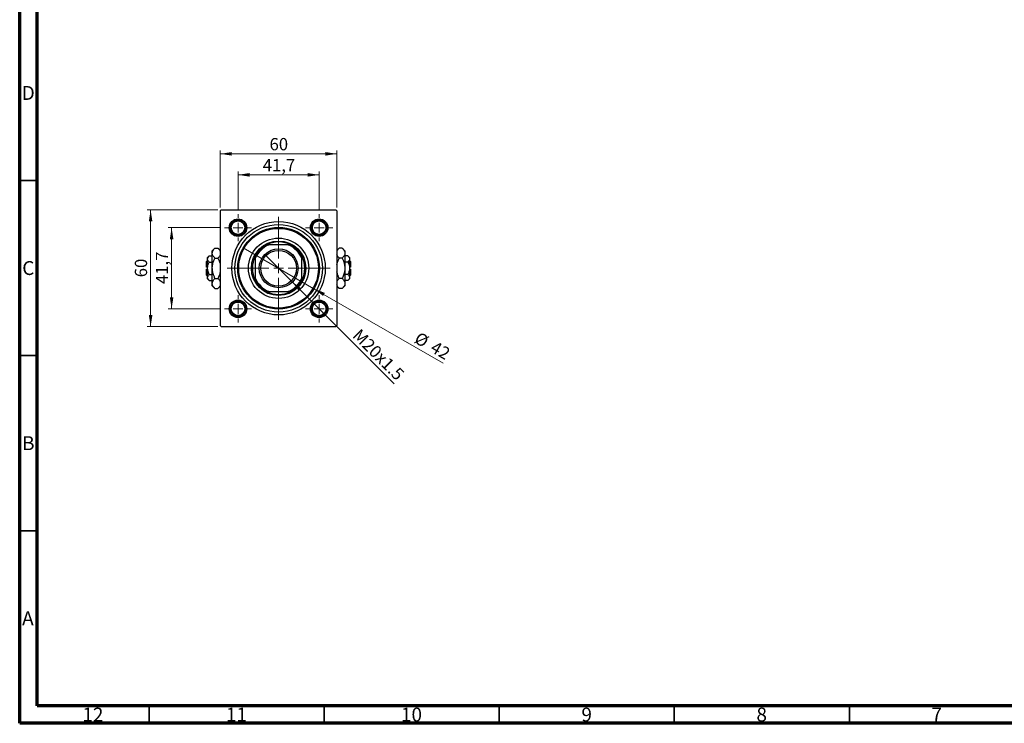
# Model space of a CAD drawing. Units: millimetres. Extents: x 15 to 589, y 5 to 415.
# Drawn here: x 15 to 296, y 5 to 206 of the extents above; entities that cross this region are included whole.
import ezdxf

# ---------------------------------------------------------------- set-up
doc = ezdxf.new("R2010")
doc.units = ezdxf.units.MM
doc.styles.add('SLDTEXTSTYLE0', font='TXT', dxfattribs={"width": 0.75})
doc.dimstyles.new('SLDDIMSTYLE0', dxfattribs={"dimtxt": 3.5, "dimasz": 3.302, "dimexe": 0, "dimexo": 0.0625, "dimgap": 0.875, "dimtad": 1, "dimdec": 0, "dimlfac": 1.8, "dimrnd": 1e-09, "dimzin": 12, "dimdsep": 46, "dimtxsty": 'SLDTEXTSTYLE0', "dimsah": 1, "dimcen": 0.09, "dimadec": 0, "dimazin": 3, "dimtfac": 1, "dimtdec": 0, "dimtofl": 0, "dimtmove": 0, "dimatfit": 3, "dimfxl": 1, "dimfrac": 2, "dimtolj": 1, "dimtzin": 12, "dimarcsym": 0})
doc.dimstyles.new('SLDDIMSTYLE1', dxfattribs={"dimtxt": 3.5, "dimasz": 3.302, "dimexe": 0, "dimexo": 0.0625, "dimgap": 0.875, "dimtad": 1, "dimdec": 1, "dimlfac": 1.8, "dimrnd": 1e-09, "dimzin": 12, "dimdsep": 46, "dimtxsty": 'SLDTEXTSTYLE0', "dimsah": 1, "dimcen": 0.09, "dimadec": 0, "dimazin": 3, "dimtfac": 1, "dimtdec": 1, "dimtmove": 0, "dimatfit": 0, "dimfxl": 1, "dimfrac": 2, "dimtolj": 1, "dimtzin": 12, "dimarcsym": 0})
doc.dimstyles.new('SLDDIMSTYLE2', dxfattribs={"dimtxt": 3.5, "dimasz": 3.302, "dimexe": 0, "dimexo": 0.0625, "dimgap": 0.875, "dimtad": 1, "dimlfac": 1.8, "dimrnd": 1e-09, "dimzin": 12, "dimdsep": 46, "dimtxsty": 'SLDTEXTSTYLE0', "dimblk1": 'NONE', "dimsah": 1, "dimcen": 0, "dimadec": 0, "dimazin": 3, "dimtfac": 1, "dimtmove": 0, "dimatfit": 3, "dimldrblk": 'NONE', "dimfxl": 1, "dimfrac": 2, "dimtolj": 1, "dimtzin": 12, "dimarcsym": 0})
doc.dimstyles.new('SLDDIMSTYLE3', dxfattribs={"dimtxt": 3.5, "dimasz": 3.302, "dimexe": 0, "dimexo": 0.0625, "dimgap": 0.875, "dimtad": 1, "dimdec": 0, "dimlfac": 1.8, "dimrnd": 1e-09, "dimzin": 12, "dimdsep": 46, "dimtxsty": 'SLDTEXTSTYLE0', "dimblk1": 'NONE', "dimsah": 1, "dimcen": 0, "dimadec": 0, "dimazin": 3, "dimtfac": 1, "dimtdec": 0, "dimtmove": 0, "dimatfit": 3, "dimldrblk": 'NONE', "dimfxl": 1, "dimfrac": 2, "dimtolj": 1, "dimtzin": 12, "dimarcsym": 0})

# ---------------------------------------------------------------- blocks, each defined once
blk = doc.blocks.new('_D')
at = {"color": 7, "linetype": 'Continuous', "lineweight": 0}
for p, q in [((71.57, 151.6), (51.4, 151.6)), ((52.4, 118.27), (52.4, 151.6)), ((71.57, 118.27), (51.4, 118.27))]:
    blk.add_line(p, q, dxfattribs=at)
at = {"color": 7, "linetype": 'Continuous', "lineweight": 18}
for points in [[(52.4, 151.6), (51.89, 148.3), (52.91, 148.3)], [(52.4, 118.27), (52.91, 121.57), (51.89, 121.57)]]:
    blk.add_solid(points, dxfattribs=at)
at = {"color": 7, "linetype": 'Continuous', "lineweight": 18, "insert": (47.89, 132.35), "char_height": 3.5, "attachment_point": 1, "rotation": 90, "style": 'SLDTEXTSTYLE0'}
blk.add_mtext('60', dxfattribs=at)
blk = doc.blocks.new('_D_1')
at = {"color": 7, "linetype": 'Continuous', "lineweight": 0}
for p, q in [((72.48, 146.52), (57.4, 146.52)), ((58.4, 146.52), (58.4, 123.35)), ((72.48, 123.35), (57.4, 123.35))]:
    blk.add_line(p, q, dxfattribs=at)
at = {"color": 7, "linetype": 'Continuous', "lineweight": 18}
for points in [[(58.4, 146.52), (57.89, 143.21), (58.91, 143.21)], [(58.4, 123.35), (58.91, 126.65), (57.89, 126.65)]]:
    blk.add_solid(points, dxfattribs=at)
at = {"color": 7, "linetype": 'Continuous', "lineweight": 18, "insert": (53.89, 130.41), "char_height": 3.5, "attachment_point": 1, "rotation": 90, "style": 'SLDTEXTSTYLE0'}
blk.add_mtext('41,7', dxfattribs=at)
blk = doc.blocks.new('_D_2')
at = {"color": 7, "linetype": 'Continuous', "lineweight": 0}
for p, q in [((72.29, 152.32), (72.29, 168.6)), ((72.29, 167.6), (105.62, 167.6)), ((105.62, 152.32), (105.62, 168.6))]:
    blk.add_line(p, q, dxfattribs=at)
at = {"color": 7, "linetype": 'Continuous', "lineweight": 18}
for points in [[(72.29, 167.6), (75.59, 167.09), (75.59, 168.11)], [(105.62, 167.6), (102.32, 168.11), (102.32, 167.09)]]:
    blk.add_solid(points, dxfattribs=at)
at = {"color": 7, "linetype": 'Continuous', "lineweight": 18, "insert": (86.37, 172.11), "char_height": 3.5, "attachment_point": 1, "style": 'SLDTEXTSTYLE0'}
blk.add_mtext('60', dxfattribs=at)
blk = doc.blocks.new('_D_3')
at = {"color": 7, "linetype": 'Continuous', "lineweight": 0}
for p, q in [((77.37, 151.41), (77.37, 162.6)), ((77.37, 161.6), (100.54, 161.6)), ((100.54, 151.41), (100.54, 162.6))]:
    blk.add_line(p, q, dxfattribs=at)
at = {"color": 7, "linetype": 'Continuous', "lineweight": 18}
for points in [[(77.37, 161.6), (80.67, 161.09), (80.67, 162.11)], [(100.54, 161.6), (97.24, 162.11), (97.24, 161.09)]]:
    blk.add_solid(points, dxfattribs=at)
at = {"color": 7, "linetype": 'Continuous', "lineweight": 18, "insert": (84.43, 166.11), "char_height": 3.5, "attachment_point": 1, "style": 'SLDTEXTSTYLE0'}
blk.add_mtext('41,7', dxfattribs=at)
blk = doc.blocks.new('_D_4')
at = {"color": 7, "linetype": 'Continuous', "lineweight": 0}
for q in [(85.2, 138.68), (121.97, 101.92)]:
    blk.add_line((92.71, 131.18), q, dxfattribs=at)
at = {"color": 7, "linetype": 'Continuous', "lineweight": 18}
blk.add_solid([(92.71, 131.18), (94.68, 128.49), (95.4, 129.21)], dxfattribs=at)
at = {"color": 7, "linetype": 'Continuous', "lineweight": 18, "insert": (112.31, 117.95), "char_height": 3.5, "attachment_point": 1, "rotation": 315, "style": 'SLDTEXTSTYLE0'}
blk.add_mtext('M20x1.5', dxfattribs=at)
blk = doc.blocks.new('_None')
blk = doc.blocks.new('_D_5')
at = {"color": 7, "linetype": 'Continuous', "lineweight": 0}
for q in [(78.85, 140.77), (135.97, 107.79)]:
    blk.add_line((99.06, 129.1), q, dxfattribs=at)
at = {"color": 7, "linetype": 'Continuous', "lineweight": 18}
blk.add_solid([(99.06, 129.1), (101.66, 127.01), (102.17, 127.89)], dxfattribs=at)
at = {"color": 7, "linetype": 'Continuous', "lineweight": 18, "char_height": 3.5, "attachment_point": 1, "rotation": 330, "style": 'SLDTEXTSTYLE0'}
for s, insert in [('%%c', (129.17, 116.92)), ('42', (133.77, 114.33))]:
    blk.add_mtext(s, dxfattribs=dict(at, insert=insert))
blk = doc.blocks.new('SW_CENTERMARKSYMBOL_0')
at = {"color": 0, "linetype": 'Continuous', "lineweight": 18}
for p, q in [((0, 2.78), (0, 14.72)), ((-2.78, 0), (-14.72, 0)), ((0, 0), (-1.39, 0)), ((0, 0), (0, 1.39)), ((0, 0), (0, -1.39)), ((0, 0), (1.39, 0)), ((2.78, 0), (14.72, 0)), ((0, -2.78), (0, -14.72))]:
    blk.add_line(p, q, dxfattribs=at)
blk = doc.blocks.new('SW_CENTERMARKSYMBOL_1')
at = {"color": 0, "linetype": 'Continuous', "lineweight": 18}
for p, q in [((0, 2.78), (0, 3.89)), ((-2.78, 0), (-3.89, 0)), ((0, 0), (-1.39, 0)), ((0, 0), (0, 1.39)), ((0, 0), (0, -1.39)), ((0, 0), (1.39, 0)), ((2.78, 0), (3.89, 0)), ((0, -2.78), (0, -3.89))]:
    blk.add_line(p, q, dxfattribs=at)
blk = doc.blocks.new('SW_CENTERMARKSYMBOL_2')
at = {"color": 0, "linetype": 'Continuous', "lineweight": 18}
for p, q in [((0, 2.78), (0, 3.89)), ((-2.78, 0), (-3.89, 0)), ((0, 0), (-1.39, 0)), ((0, 0), (0, 1.39)), ((0, 0), (0, -1.39)), ((0, 0), (1.39, 0)), ((2.78, 0), (3.89, 0)), ((0, -2.78), (0, -3.89))]:
    blk.add_line(p, q, dxfattribs=at)
blk = doc.blocks.new('SW_CENTERMARKSYMBOL_3')
at = {"color": 0, "linetype": 'Continuous', "lineweight": 18}
for p, q in [((0, 2.78), (0, 3.89)), ((-2.78, 0), (-3.89, 0)), ((0, 0), (-1.39, 0)), ((0, 0), (0, 1.39)), ((0, 0), (0, -1.39)), ((0, 0), (1.39, 0)), ((2.78, 0), (3.89, 0)), ((0, -2.78), (0, -3.89))]:
    blk.add_line(p, q, dxfattribs=at)
blk = doc.blocks.new('SW_CENTERMARKSYMBOL_4')
at = {"color": 0, "linetype": 'Continuous', "lineweight": 18}
for p, q in [((0, 2.78), (0, 3.89)), ((-2.78, 0), (-3.89, 0)), ((0, 0), (-1.39, 0)), ((0, 0), (0, 1.39)), ((0, 0), (0, -1.39)), ((0, 0), (1.39, 0)), ((2.78, 0), (3.89, 0)), ((0, -2.78), (0, -3.89))]:
    blk.add_line(p, q, dxfattribs=at)

msp = doc.modelspace()

# ---------------------------------------------------------------- linework, layer by layer
at = {"color": 7, "linetype": 'Continuous', "lineweight": 70}
for p, q in [((15, 5), (15, 415)), ((20, 10), (20, 410)), ((584, 10), (20, 10)), ((589, 5), (15, 5))]:
    msp.add_line(p, q, dxfattribs=at)
at = {"color": 7, "linetype": 'Continuous', "lineweight": 35}
for p, q in [((20, 160), (15, 160)), ((20, 110), (15, 110)), ((20, 60), (15, 60)), ((52, 10), (52, 5)), ((102, 10), (102, 5)), ((152, 10), (152, 5)), ((202, 10), (202, 5)), ((252, 10), (252, 5))]:
    msp.add_line(p, q, dxfattribs=at)
at = {"color": 7, "linetype": 'Continuous', "lineweight": 25}
for p, q in [((72.5667, 151.6), (72.2889, 151.3222)), ((72.2889, 151.3222), (72.2889, 118.5444)), ((72.5667, 151.6), (105.3444, 151.6)), ((105.6222, 151.3222), (105.3444, 151.6)), ((105.6222, 151.3222), (105.6222, 118.5444)), ((70.7846, 140.7068), (70.0111, 139.9333)), ((70.7846, 140.7068), (71.6265, 140.7068)), ((72.2889, 140.0444), (71.6265, 140.7068)), ((85.5196, 141.6), (86.1778, 141.6)), ((91.7333, 141.6), (86.1778, 141.6)), ((91.7333, 141.6), (92.3915, 141.6)), ((106.2846, 140.7068), (105.6222, 140.0444)), ((107.1265, 140.7068), (106.2846, 140.7068)), ((107.9, 139.9333), (107.1265, 140.7068)), ((69.1505, 138.4616), (68.6778, 137.9889)), ((68.6778, 137.5795), (68.6778, 137.9889)), ((69.1505, 138.4616), (70.0111, 138.4616)), ((70.0111, 139.2635), (70.0111, 139.9333)), ((70.0111, 134.9333), (70.0111, 139.2635)), ((70.7846, 137.8201), (71.6265, 137.8201)), ((82.2889, 137.7111), (82.2889, 138.3693)), ((95.6222, 138.3693), (95.6222, 137.7111)), ((107.1265, 137.8201), (106.2846, 137.8201)), ((107.9, 139.9333), (107.9, 139.2635)), ((107.9, 139.2635), (107.9, 134.9333)), ((108.7606, 138.4616), (107.9, 138.4616)), ((109.2333, 137.9889), (108.7606, 138.4616)), ((109.2333, 137.9889), (109.2333, 137.5795)), ((68.6778, 137.1556), (68.4, 136.8778)), ((68.4, 135.2111), (68.4, 136.8778)), ((68.6778, 135.2111), (68.4, 135.2111)), ((68.6778, 134.9333), (68.6778, 137.5795)), ((69.1505, 136.6975), (70.0111, 136.6975)), ((82.2889, 137.7111), (82.2889, 132.1556)), ((95.6222, 132.1556), (95.6222, 137.7111)), ((108.7606, 136.6975), (107.9, 136.6975)), ((109.2333, 137.5795), (109.2333, 134.9333)), ((109.5111, 136.8778), (109.2333, 137.1556)), ((109.5111, 135.2111), (109.2333, 135.2111)), ((109.5111, 136.8778), (109.5111, 135.2111)), ((68.4, 132.9889), (68.4, 134.6556)), ((68.4, 134.6556), (68.6778, 134.6556)), ((68.4, 132.9889), (68.6778, 132.7111)), ((68.6778, 132.2871), (68.6778, 134.9333)), ((68.6778, 131.8778), (68.6778, 132.2871)), ((69.1505, 133.1692), (70.0111, 133.1692)), ((70.0111, 130.6032), (70.0111, 134.9333)), ((107.9, 134.9333), (107.9, 130.6032)), ((108.7606, 133.1692), (107.9, 133.1692)), ((109.2333, 134.9333), (109.2333, 132.2871)), ((109.2333, 134.6556), (109.5111, 134.6556)), ((109.2333, 132.7111), (109.5111, 132.9889)), ((109.2333, 132.2871), (109.2333, 131.8778)), ((109.5111, 134.6556), (109.5111, 132.9889)), ((68.6778, 131.8778), (69.1505, 131.4051)), ((69.1505, 131.4051), (70.0111, 131.4051)), ((70.0111, 129.9333), (70.0111, 130.6032)), ((70.0111, 129.9333), (70.7846, 129.1598)), ((70.7846, 132.0466), (71.6265, 132.0466)), ((71.6265, 129.1598), (72.2889, 129.8222)), ((82.2889, 131.4974), (82.2889, 132.1556)), ((95.6222, 132.1556), (95.6222, 131.4974)), ((105.6222, 129.8222), (106.2846, 129.1598)), ((107.1265, 132.0466), (106.2846, 132.0466)), ((107.1265, 129.1598), (107.9, 129.9333)), ((108.7606, 131.4051), (107.9, 131.4051)), ((107.9, 130.6032), (107.9, 129.9333)), ((108.7606, 131.4051), (109.2333, 131.8778)), ((70.7846, 129.1598), (71.6265, 129.1598)), ((86.1778, 128.2667), (85.5196, 128.2667)), ((86.1778, 128.2667), (91.7333, 128.2667)), ((92.3915, 128.2667), (91.7333, 128.2667)), ((107.1265, 129.1598), (106.2846, 129.1598)), ((72.2889, 118.5444), (72.5667, 118.2667)), ((72.5667, 118.2667), (105.3444, 118.2667)), ((105.3444, 118.2667), (105.6222, 118.5444))]:
    msp.add_line(p, q, dxfattribs=at)
for centre, radius in [((77.3722, 146.5167), 2.5), ((77.3722, 146.5167), 2.2222), ((77.3722, 146.5167), 1.9444), ((88.9556, 134.9333), 13.3333), ((88.9556, 134.9333), 12.5), ((88.9556, 134.9333), 11.6667), ((88.9556, 134.9333), 11.3889), ((100.5389, 146.5167), 2.5), ((100.5389, 146.5167), 2.2222), ((100.5389, 146.5167), 1.9444), ((88.9556, 134.9333), 8.6111), ((88.9556, 134.9333), 7.7778), ((88.9556, 134.9333), 5.5556), ((88.9556, 134.9333), 5.1111), ((77.3722, 123.35), 2.5), ((77.3722, 123.35), 2.2222), ((77.3722, 123.35), 1.9444), ((100.5389, 123.35), 2.5), ((100.5389, 123.35), 2.2222), ((100.5389, 123.35), 1.9444)]:
    msp.add_circle(centre, radius, dxfattribs=at)
for radius, start, end in [(7.5, 117.266044, 152.733956), (7.2222, 112.619865, 157.380135), (7.5, 62.733956, 117.266044), (7.2222, 22.619865, 67.380135), (7.5, 27.266044, 62.733956), (7.5, 152.733956, 207.266044), (7.5, 332.733956, 27.266044), (7.2222, 202.619865, 247.380135), (7.5, 207.266044, 242.733956), (7.2222, 292.619865, 337.380135), (7.5, 297.266044, 332.733956), (7.5, 242.733956, 297.266044)]:
    msp.add_arc((88.9556, 134.9333), radius, start, end, dxfattribs=at)
for points, knots in [([(70.0111, 139.2635), (70.0224, 139.3889), (70.0454, 139.6424), (70.2685, 140.1351), (70.5794, 140.4795), (70.7846, 140.7068)], [0, 0, 0, 0, 0.24970593, 0.50462275, 1, 1, 1, 1]), ([(71.6265, 140.7068), (71.8171, 140.51), (72.1312, 140.1856), (72.2444, 139.8307), (72.2889, 139.6911)], [0, 0, 0, 0, 0.6066593, 1, 1, 1, 1]), ([(105.6222, 139.7645), (105.6552, 139.8481), (105.7847, 140.1762), (106.0712, 140.4803), (106.2846, 140.7068)], [0, 0, 0, 0, 0.25480737, 1, 1, 1, 1]), ([(107.1265, 140.7068), (107.3072, 140.5092), (107.6747, 140.1072), (107.8841, 139.6088), (107.8972, 139.3239), (107.9, 139.2635)], [0, 0, 0, 0, 0.43238486, 0.87955351, 1, 1, 1, 1]), ([(68.6778, 137.5795), (68.7051, 137.7347), (68.7593, 138.0426), (69.0208, 138.3227), (69.1505, 138.4616)], [0, 0, 0, 0, 0.50399587, 1, 1, 1, 1]), ([(70.7846, 137.8201), (70.6039, 138.0177), (70.2364, 138.4197), (70.027, 138.9181), (70.0139, 139.203), (70.0111, 139.2635)], [0, 0, 0, 0, 0.43238486, 0.87955351, 1, 1, 1, 1]), ([(70.0111, 134.9333), (70.0112, 134.9573), (70.013, 135.344), (70.1118, 136.1075), (70.4159, 137.0446), (70.6812, 137.6026), (70.7846, 137.8201)], [0, 0, 0, 0, 0.023868691, 0.385031831, 0.760305855, 1, 1, 1, 1]), ([(72.2889, 138.7625), (72.2559, 138.6789), (72.1264, 138.3507), (71.8399, 138.0467), (71.6265, 137.8201)], [0, 0, 0, 0, 0.254807367, 1, 1, 1, 1]), ([(71.6265, 137.8201), (71.7474, 137.5553), (72.0134, 136.9726), (72.2501, 136.3487), (72.2876, 135.9873), (72.2889, 135.9747)], [0, 0, 0, 0, 0.445585003, 0.980579192, 1, 1, 1, 1]), ([(106.2846, 137.8201), (106.0941, 138.0169), (105.78, 138.3413), (105.6668, 138.6962), (105.6222, 138.8358)], [0, 0, 0, 0, 0.606659298, 1, 1, 1, 1]), ([(105.6222, 135.9206), (105.6282, 135.9757), (105.6753, 136.4057), (105.9234, 137.0436), (106.1833, 137.6023), (106.2846, 137.8201)], [0, 0, 0, 0, 0.08227733, 0.64230222, 1, 1, 1, 1]), ([(107.9, 139.2635), (107.8887, 139.138), (107.8658, 138.8845), (107.6426, 138.3918), (107.3317, 138.0474), (107.1265, 137.8201)], [0, 0, 0, 0, 0.24970593, 0.50462275, 1, 1, 1, 1]), ([(107.1265, 137.8201), (107.2503, 137.5558), (107.5227, 136.9741), (107.8297, 136.0086), (107.8763, 135.2955), (107.9, 134.9333)], [0, 0, 0, 0, 0.290702374, 0.639735847, 1, 1, 1, 1]), ([(108.7606, 138.4616), (108.8711, 138.3408), (109.0957, 138.0951), (109.2236, 137.7906), (109.2316, 137.6165), (109.2333, 137.5795)], [0, 0, 0, 0, 0.43238256, 0.87954861, 1, 1, 1, 1]), ([(69.1505, 136.6975), (69.0401, 136.8182), (68.8154, 137.0639), (68.6875, 137.3685), (68.6795, 137.5426), (68.6778, 137.5795)], [0, 0, 0, 0, 0.43238256, 0.87954861, 1, 1, 1, 1]), ([(68.6778, 134.9333), (68.6779, 134.9516), (68.6793, 135.1898), (68.741, 135.6561), (68.9259, 136.2251), (69.0872, 136.5644), (69.1505, 136.6975)], [0, 0, 0, 0, 0.02983892, 0.3881078, 0.76008541, 1, 1, 1, 1]), ([(109.2333, 137.5795), (109.206, 137.4243), (109.1518, 137.1164), (108.8903, 136.8364), (108.7606, 136.6975)], [0, 0, 0, 0, 0.50399587, 1, 1, 1, 1]), ([(108.7606, 136.6975), (108.8392, 136.5293), (109.007, 136.1703), (109.1918, 135.5795), (109.2194, 135.1509), (109.2333, 134.9333)], [0, 0, 0, 0, 0.30246279, 0.64583382, 1, 1, 1, 1]), ([(69.1505, 133.1692), (69.0719, 133.3374), (68.9041, 133.6964), (68.7193, 134.2872), (68.6918, 134.7157), (68.6778, 134.9333)], [0, 0, 0, 0, 0.30246279, 0.64583382, 1, 1, 1, 1]), ([(68.6778, 132.2871), (68.7051, 132.4423), (68.7593, 132.7503), (69.0208, 133.0303), (69.1505, 133.1692)], [0, 0, 0, 0, 0.503995873, 1, 1, 1, 1]), ([(69.1505, 131.4051), (69.0401, 131.5259), (68.8154, 131.7715), (68.6875, 132.0761), (68.6795, 132.2502), (68.6778, 132.2871)], [0, 0, 0, 0, 0.432382563, 0.879548611, 1, 1, 1, 1]), ([(70.7846, 132.0466), (70.6608, 132.3109), (70.3884, 132.8926), (70.0814, 133.858), (70.0348, 134.5711), (70.0111, 134.9333)], [0, 0, 0, 0, 0.290702374, 0.639735847, 1, 1, 1, 1]), ([(72.2889, 133.9461), (72.2829, 133.891), (72.2358, 133.461), (71.9877, 132.8231), (71.7278, 132.2643), (71.6265, 132.0466)], [0, 0, 0, 0, 0.08227733, 0.64230222, 1, 1, 1, 1]), ([(106.2846, 132.0466), (106.1637, 132.3114), (105.8977, 132.8941), (105.661, 133.518), (105.6235, 133.8793), (105.6222, 133.892)], [0, 0, 0, 0, 0.445585, 0.98057919, 1, 1, 1, 1]), ([(107.9, 134.9333), (107.8999, 134.9094), (107.8981, 134.5227), (107.7993, 133.7591), (107.4952, 132.822), (107.2299, 132.2641), (107.1265, 132.0466)], [0, 0, 0, 0, 0.023868691, 0.385031831, 0.760305855, 1, 1, 1, 1]), ([(109.2333, 134.9333), (109.2332, 134.915), (109.2319, 134.6768), (109.1701, 134.2106), (108.9852, 133.6415), (108.8239, 133.3022), (108.7606, 133.1692)], [0, 0, 0, 0, 0.02983892, 0.3881078, 0.76008541, 1, 1, 1, 1]), ([(108.7606, 133.1692), (108.8711, 133.0484), (109.0957, 132.8028), (109.2236, 132.4982), (109.2316, 132.3241), (109.2333, 132.2871)], [0, 0, 0, 0, 0.43238256, 0.87954861, 1, 1, 1, 1]), ([(109.2333, 132.2871), (109.206, 132.132), (109.1518, 131.824), (108.8903, 131.544), (108.7606, 131.4051)], [0, 0, 0, 0, 0.50399587, 1, 1, 1, 1]), ([(70.0111, 130.6032), (70.0224, 130.7286), (70.0454, 130.9821), (70.2685, 131.4749), (70.5794, 131.8192), (70.7846, 132.0466)], [0, 0, 0, 0, 0.24970593, 0.50462275, 1, 1, 1, 1]), ([(70.7846, 129.1598), (70.6039, 129.3575), (70.2364, 129.7595), (70.027, 130.2579), (70.0139, 130.5428), (70.0111, 130.6032)], [0, 0, 0, 0, 0.43238486, 0.87955351, 1, 1, 1, 1]), ([(71.6265, 132.0466), (71.8171, 131.8498), (72.1312, 131.5253), (72.2444, 131.1704), (72.2889, 131.0309)], [0, 0, 0, 0, 0.6066593, 1, 1, 1, 1]), ([(72.2889, 130.1022), (72.2559, 130.0186), (72.1264, 129.6905), (71.8399, 129.3864), (71.6265, 129.1598)], [0, 0, 0, 0, 0.254807367, 1, 1, 1, 1]), ([(105.6222, 131.1042), (105.6552, 131.1878), (105.7847, 131.5159), (106.0712, 131.82), (106.2846, 132.0466)], [0, 0, 0, 0, 0.25480737, 1, 1, 1, 1]), ([(106.2846, 129.1598), (106.0941, 129.3567), (105.78, 129.6811), (105.6668, 130.036), (105.6222, 130.1756)], [0, 0, 0, 0, 0.6066593, 1, 1, 1, 1]), ([(107.1265, 132.0466), (107.3072, 131.849), (107.6747, 131.4469), (107.8841, 130.9485), (107.8972, 130.6637), (107.9, 130.6032)], [0, 0, 0, 0, 0.43238486, 0.87955351, 1, 1, 1, 1]), ([(107.9, 130.6032), (107.8887, 130.4778), (107.8658, 130.2243), (107.6426, 129.7315), (107.3317, 129.3872), (107.1265, 129.1598)], [0, 0, 0, 0, 0.24970593, 0.50462275, 1, 1, 1, 1])]:
    msp.add_open_spline(points, degree=3, knots=knots, dxfattribs=at)

# ---------------------------------------------------------------- block references
at = {"color": 7, "linetype": 'Continuous', "lineweight": 0}
for name, p in [('SW_CENTERMARKSYMBOL_1', (77.3722, 146.5167)), ('SW_CENTERMARKSYMBOL_0', (88.9556, 134.9333)), ('SW_CENTERMARKSYMBOL_2', (100.5389, 146.5167)), ('SW_CENTERMARKSYMBOL_4', (77.3722, 123.35)), ('SW_CENTERMARKSYMBOL_3', (100.5389, 123.35))]:
    msp.add_blockref(name, p, dxfattribs=at)

# ---------------------------------------------------------------- texts
at = {"color": 7, "linetype": 'Continuous', "lineweight": 0, "attachment_point": 2, "style": 'SLDTEXTSTYLE0'}
for s, insert, char_height in [('D', (17.4527, 186.9739), 3.9688), ('C', (17.4587, 136.9739), 3.9688), ('B', (17.4706, 86.9739), 3.9688), ('A', (17.3397, 36.9739), 3.9688), ('12', (35.9201, 9.4739), 3.96875), ('11', (76.9201, 9.4739), 3.96875), ('10', (126.9201, 9.4739), 3.96875), ('9', (176.96, 9.4739), 3.9688), ('8', (226.96, 9.4739), 3.9688), ('7', (276.96, 9.4739), 3.9688)]:
    msp.add_mtext(s, dxfattribs=dict(at, insert=insert, char_height=char_height))

# ---------------------------------------------------------------- dimensions: what is measured, and where the dimension line sits
at = {"color": 7, "linetype": 'Continuous', "lineweight": 18}
for base, p1, p2, dimstyle, picture, middle in [((105.6222, 167.6), (72.2889, 151.3222), (105.6222, 151.3222), 'SLDDIMSTYLE0', '_D_2', (88.9556, 167.6)), ((100.5389, 161.6), (77.3722, 150.4056), (100.5389, 150.4056), 'SLDDIMSTYLE1', '_D_3', (88.9556, 161.6))]:
    dim = msp.add_linear_dim(base=base, p1=p1, p2=p2, dimstyle=dimstyle, dxfattribs=at)
    dim.commit()
    dim.dimension.update_dxf_attribs({"geometry": picture, "text_midpoint": middle, "dimtype": 160})
for base, p1, p2, dimstyle, picture, middle in [((52.4, 151.6), (72.5667, 118.2667), (72.5667, 151.6), 'SLDDIMSTYLE0', '_D', (52.4, 134.9333)), ((58.4, 123.35), (73.4833, 146.5167), (73.4833, 123.35), 'SLDDIMSTYLE1', '_D_1', (58.4, 134.9333))]:
    dim = msp.add_linear_dim(base=base, p1=p1, p2=p2, angle=90, dimstyle=dimstyle, dxfattribs=at)
    dim.commit()
    dim.dimension.update_dxf_attribs({"geometry": picture, "text_midpoint": middle, "dimtype": 160})
dim = msp.add_diameter_dim_2p(p1=(78.8519, 140.7667), p2=(99.0592, 129.1), dimstyle='SLDDIMSTYLE3', dxfattribs=at)
dim.commit()
dim.dimension.update_dxf_attribs({"geometry": '_D_5', "text_midpoint": (131.5111, 110.3639), "dimtype": 163})
dim = msp.add_diameter_dim_2p(p1=(85.204, 138.6849), p2=(92.7071, 131.1817), text='M20x1.5', dimstyle='SLDDIMSTYLE2', override={"dimpost": '<>'}, dxfattribs=at)
dim.commit()
dim.dimension.update_dxf_attribs({"geometry": '_D_4', "text_midpoint": (115.6222, 108.2667), "dimtype": 163})

doc.saveas('drawing.dxf')
